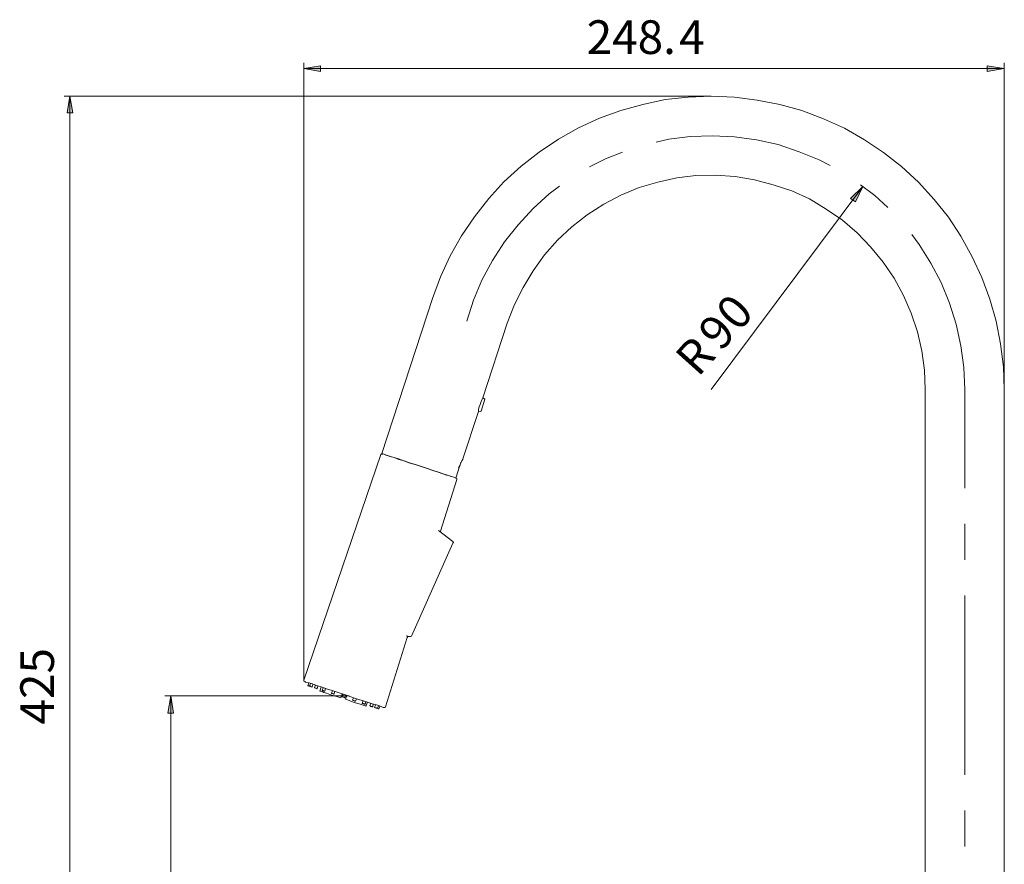
# Model space of a CAD drawing. Units: millimetres. Extents: x 49 to 142, y -244 to -95.
# Drawn here: x 49 to 120, y -157 to -95 of the extents above; entities that cross this region are included whole.
import ezdxf

# ---------------------------------------------------------------- set-up
doc = ezdxf.new("R2010")
doc.units = ezdxf.units.MM
doc.header["$MEASUREMENT"] = 0
doc.layers.add('Capa 1', color=7, linetype='Continuous')

# ---------------------------------------------------------------- blocks, each defined once
blk = doc.blocks.new('block 2')
at = {"layer": 'Capa 1', "color": 250, "lineweight": 9, "true_color": 0x222221}
for points in [[(120.39, -122.136), (120.321, -120.469), (120.112, -118.801), (119.799, -117.167), (119.347, -115.568), (118.757, -113.969), (118.062, -112.475), (117.228, -110.979), (116.324, -109.59), (115.282, -108.303), (114.135, -107.052), (112.918, -105.905), (111.598, -104.898), (110.208, -103.959), (108.748, -103.125), (107.217, -102.43), (105.654, -101.838), (104.055, -101.387), (102.387, -101.073), (100.753, -100.865), (99.05, -100.796), (97.382, -100.865), (95.713, -101.04), (94.08, -101.387), (92.481, -101.838), (90.917, -102.395), (89.387, -103.09), (87.928, -103.924), (86.538, -104.862), (85.217, -105.871), (83.966, -107.018), (82.853, -108.234), (81.811, -109.555), (80.873, -110.945), (80.039, -112.405), (79.343, -113.934), (78.753, -115.498)], [(114.621, -160.404), (114.621, -122.136), (114.586, -120.712), (114.378, -119.321), (114.066, -117.931), (113.613, -116.576), (113.057, -115.289), (112.362, -114.038), (111.562, -112.857), (110.659, -111.744), (109.685, -110.736), (108.608, -109.798), (107.427, -108.999), (106.21, -108.269), (104.924, -107.678), (103.568, -107.227), (102.213, -106.878), (100.788, -106.635), (99.363, -106.531), (97.938, -106.566), (96.548, -106.74), (95.157, -107.052), (93.802, -107.435), (92.481, -107.991), (91.23, -108.651), (90.013, -109.416), (88.901, -110.285), (87.858, -111.257), (86.92, -112.336), (86.086, -113.483), (85.357, -114.699), (84.731, -115.95), (84.209, -117.306)], [(78.753, -115.498), (75.068, -126.795)], [(82.436, -122.728), (84.209, -117.306)], [(120.39, -160.404), (120.39, -122.136)], [(82.263, -123.735), (82.263, -123.701), (82.297, -123.701), (82.576, -122.831)], [(82.541, -122.797), (82.436, -122.728)], [(82.576, -122.831), (82.576, -122.797), (82.541, -122.797)], [(80.976, -127.176), (82.124, -123.735)], [(82.124, -123.701), (82.263, -123.735)], [(74.999, -126.863), (69.402, -143.269)], [(75.138, -126.829), (75.033, -126.829), (74.999, -126.863)], [(79.343, -132.424), (80.525, -128.671)], [(80.525, -128.671), (80.525, -128.601), (80.455, -128.566)], [(79.343, -132.424), (79.343, -132.459), (79.378, -132.529)], [(75.346, -145.214), (76.91, -140.175)], [(77.049, -140.106), (76.979, -140.106), (76.91, -140.175)], [(69.402, -143.269), (69.402, -143.338), (69.472, -143.373)], [(69.75, -143.477), (69.681, -143.686)], [(69.889, -143.512), (69.82, -143.721)], [(69.994, -143.79), (70.064, -143.582)], [(70.236, -143.616), (70.167, -143.825)], [(70.376, -143.894), (70.411, -143.686)], [(70.793, -143.825), (70.723, -143.998)], [(70.932, -144.068), (70.967, -143.86)], [(71.488, -144.033), (71.418, -144.241)], [(71.593, -144.311), (71.662, -144.103)], [(72.253, -144.277), (72.183, -144.485)], [(72.392, -144.555), (72.427, -144.347)], [(73.017, -144.555), (72.948, -144.728)], [(73.157, -144.798), (73.226, -144.625)], [(73.713, -144.763), (73.643, -144.972)], [(73.852, -145.042), (73.922, -144.833)], [(74.269, -144.937), (74.199, -145.145)], [(74.408, -145.214), (74.442, -145.006)], [(74.617, -145.076), (74.547, -145.25)], [(74.756, -145.32), (74.825, -145.145)], [(74.86, -145.354), (74.929, -145.18)], [(75.207, -145.25), (75.312, -145.25), (75.346, -145.214)]]:
    blk.add_lwpolyline(points, dxfattribs=at)

msp = doc.modelspace()

# ---------------------------------------------------------------- hatches: boundary and pattern name
at = {"layer": 'Capa 1', "true_color": 0x222221}
h = msp.add_hatch(color=250, dxfattribs=at)
h.dxf.hatch_style = 2
h.paths.add_polyline_path([(69.403, -98.78), (70.619, -98.988), (70.619, -98.572)])
h = msp.add_hatch(color=250, dxfattribs=at)
h.dxf.hatch_style = 2
h.paths.add_polyline_path([(119.14, -98.988), (120.391, -98.78), (119.14, -98.572)])
h = msp.add_hatch(color=250, dxfattribs=at)
h.dxf.hatch_style = 2
h.paths.add_polyline_path([(52.164, -102.012), (52.581, -102.012), (52.373, -100.796)])
h = msp.add_hatch(color=250, dxfattribs=at)
h.dxf.hatch_style = 2
h.paths.add_polyline_path([(110.103, -107.365), (109.199, -108.235), (109.547, -108.477)])
h = msp.add_hatch(color=250, dxfattribs=at)
h.dxf.hatch_style = 2
h.paths.add_polyline_path([(59.497, -145.667), (59.914, -145.667), (59.706, -144.416)])

# ---------------------------------------------------------------- linework, layer by layer
at = {"layer": 'Capa 1', "color": 250, "lineweight": 9, "true_color": 0x222221}
for points in [[(69.403, -143.269), (69.403, -98.363)], [(69.403, -98.78), (120.39, -98.78)], [(120.39, -122.136), (120.39, -98.363)], [(99.05, -100.796), (51.955, -100.796)], [(52.372, -188.104), (52.372, -100.796)], [(107.705, -105.836), (106.905, -105.418), (105.445, -104.828), (103.916, -104.306), (102.352, -103.959), (100.753, -103.75), (99.155, -103.681), (97.521, -103.715), (95.957, -103.924), (95.053, -104.133)], [(92.585, -104.862), (91.369, -105.35), (90.188, -105.94)], [(87.998, -107.33), (87.267, -107.886), (86.086, -108.964), (85.009, -110.146), (84.001, -111.397), (83.131, -112.753), (82.367, -114.178), (81.742, -115.638), (81.255, -117.167)], [(110.103, -107.365), (99.05, -122.137)], [(111.91, -108.895), (110.971, -108.025), (109.929, -107.227)], [(117.506, -122.136), (117.437, -120.538), (117.227, -118.939), (116.88, -117.375), (116.393, -115.846), (115.803, -114.351), (115.039, -112.926), (114.204, -111.571), (113.648, -110.841)], [(117.506, -129.296), (117.506, -122.136)], [(82.124, -123.735), (82.124, -123.666), (82.124, -123.562), (82.158, -123.388), (82.228, -123.214), (82.298, -123.006), (82.368, -122.832), (82.437, -122.728)], [(80.456, -128.566), (80.317, -128.497), (80.142, -128.463), (79.864, -128.358), (79.552, -128.254), (79.205, -128.15), (78.822, -128.011), (78.404, -127.871), (77.953, -127.733), (77.536, -127.593), (77.084, -127.455), (76.702, -127.316), (76.32, -127.211), (75.972, -127.072), (75.659, -127.003), (75.416, -126.898), (75.242, -126.829), (75.103, -126.794), (75.068, -126.794)], [(80.177, -128.463), (80.038, -128.428), (79.934, -128.393), (79.795, -128.358), (79.517, -128.254), (79.169, -128.149), (78.787, -128.01), (78.37, -127.871), (77.501, -127.593), (77.05, -127.454), (76.667, -127.315), (76.285, -127.176), (75.972, -127.072), (75.694, -127.003), (75.52, -126.933), (75.416, -126.898), (75.381, -126.898), (75.346, -126.898)], [(80.456, -128.566), (80.734, -127.733), (80.803, -127.525), (80.908, -127.316), (80.977, -127.211), (80.977, -127.176)], [(80.456, -128.566), (80.456, -128.532)], [(79.205, -132.39), (80.247, -133.189)], [(117.506, -134.51), (117.506, -131.903)], [(77.223, -140.071), (80.247, -133.294), (80.282, -133.259), (80.247, -133.189)], [(117.506, -150.151), (117.506, -137.117)], [(77.084, -140.106), (76.84, -140.037)], [(77.084, -140.106), (77.154, -140.106), (77.223, -140.071)], [(75.207, -145.25), (75.172, -145.25), (75.068, -145.215), (74.894, -145.146), (74.685, -145.076), (74.373, -145.006), (74.026, -144.868), (73.643, -144.763), (73.226, -144.624), (72.809, -144.485), (72.357, -144.311), (71.905, -144.172), (71.453, -144.033), (71.036, -143.895), (70.654, -143.755), (70.307, -143.652), (70.029, -143.546), (69.785, -143.477), (69.611, -143.443), (69.507, -143.408), (69.473, -143.373)], [(69.82, -143.721), (69.785, -143.721), (69.75, -143.685), (69.716, -143.685), (69.681, -143.685)], [(69.994, -143.79), (69.994, -143.755), (69.959, -143.755), (69.924, -143.755), (69.889, -143.721), (69.855, -143.721), (69.82, -143.721)], [(70.376, -143.895), (70.341, -143.895), (70.307, -143.86), (70.272, -143.86), (70.237, -143.86), (70.202, -143.825), (70.168, -143.825)], [(70.55, -144.068), (70.654, -143.755)], [(72.079, -144.555), (71.801, -144.45), (71.523, -144.381), (71.279, -144.311), (71.036, -144.207), (70.863, -144.172), (70.724, -144.103), (70.619, -144.068), (70.55, -144.068)], [(70.932, -144.068), (70.897, -144.068), (70.863, -144.068), (70.828, -144.033), (70.794, -144.033), (70.758, -144.033), (70.724, -143.998)], [(72.67, -144.416), (59.288, -144.416)], [(59.705, -144.416), (59.705, -188.104)], [(71.592, -144.311), (71.592, -144.277), (71.558, -144.277), (71.523, -144.277), (71.489, -144.241), (71.453, -144.241), (71.419, -144.241)], [(72.079, -144.555), (72.184, -144.277)], [(72.392, -144.555), (72.357, -144.555), (72.323, -144.52), (72.287, -144.52), (72.253, -144.52), (72.218, -144.485), (72.184, -144.485)], [(74.026, -144.868), (73.921, -145.18), (73.887, -145.146), (73.782, -145.111), (73.643, -145.076), (73.435, -145.006), (73.226, -144.937), (72.982, -144.868), (72.705, -144.763), (72.427, -144.659), (72.531, -144.381)], [(72.67, -144.416), (72.67, -144.381)], [(73.157, -144.798), (73.121, -144.798), (73.087, -144.798), (73.052, -144.763), (73.018, -144.763), (72.982, -144.763), (72.948, -144.728)], [(73.852, -145.041), (73.817, -145.006), (73.782, -145.006), (73.747, -145.006), (73.713, -144.972), (73.678, -144.972), (73.643, -144.972)], [(74.408, -145.215), (74.373, -145.215), (74.338, -145.18), (74.304, -145.18), (74.269, -145.18), (74.234, -145.146), (74.199, -145.146)], [(74.755, -145.319), (74.721, -145.319), (74.685, -145.319), (74.652, -145.285), (74.616, -145.285), (74.582, -145.285), (74.546, -145.25)], [(74.86, -145.355), (74.824, -145.355), (74.755, -145.319)], [(117.506, -155.364), (117.506, -152.758)]]:
    msp.add_lwpolyline(points, dxfattribs=at)
at = {"layer": 'Capa 1', "lineweight": 0}
for points in [[(69.403, -98.78), (70.619, -98.988), (70.619, -98.572), (69.403, -98.78)], [(119.14, -98.988), (120.391, -98.78), (119.14, -98.572), (119.14, -98.988)], [(52.164, -102.012), (52.581, -102.012), (52.373, -100.796), (52.164, -102.012)], [(110.103, -107.365), (109.199, -108.235), (109.547, -108.477), (110.103, -107.365)], [(59.497, -145.667), (59.914, -145.667), (59.706, -144.416), (59.497, -145.667)]]:
    msp.add_lwpolyline(points, dxfattribs=at)
at = {"layer": 'Capa 1', "color": 250, "lineweight": 9, "true_color": 0x222221}
msp.add_open_spline([(80.664, -127.837), (80.664, -127.837), (80.769, -127.628), (80.769, -127.628), (80.769, -127.628), (80.803, -127.524), (80.803, -127.524), (80.803, -127.524), (80.838, -127.454), (80.838, -127.454), (80.838, -127.454), (80.838, -127.42), (80.838, -127.42), (80.838, -127.42), (80.838, -127.454), (80.838, -127.454), (80.838, -127.454), (80.803, -127.49), (80.803, -127.49)], degree=3, knots=[0, 0, 0, 0, 1, 1, 1, 2, 2, 2, 3, 3, 3, 4, 4, 4, 5, 5, 5, 6, 6, 6, 6], dxfattribs=at)

# ---------------------------------------------------------------- block references
at = {"layer": 'Capa 1'}
msp.add_blockref('block 2', (0, 0), dxfattribs=at)

# ---------------------------------------------------------------- texts
at = {"layer": 'Capa 1', "color": 250, "true_color": 0x222221, "char_height": 2.44991, "attachment_point": 7}
for s, insert in [('\\fArial|b1|i0|c0|p34;\\W1;248.', (89.99, -97.719)), ('\\fArial|b1|i0|c0|p34;\\W1;4', (96.721, -97.719))]:
    msp.add_mtext(s, dxfattribs=dict(at, insert=insert))
at = {"layer": 'Capa 1', "color": 250, "true_color": 0x222221, "attachment_point": 7}
for s, insert, char_height, rotation in [('\\fArial|b1|i0|c0|p34;\\W0.999998;0', (101.035, -117.995), 2.44992, 48.15239), ('\\fArial|b1|i0|c0|p34;\\W0.999998;9', (99.751, -119.428), 2.44992, 48.15239), ('\\fArial|b1|i0|c0|p34;\\W0.999998;R', (98.087, -121.292), 2.44992, 48.15239), ('\\fArial|b1|i0|c0|p34;\\W1;425', (51.205, -146.499), 2.44991, 90)]:
    msp.add_mtext(s, dxfattribs=dict(at, insert=insert, char_height=char_height, rotation=rotation))

doc.saveas('drawing.dxf')
